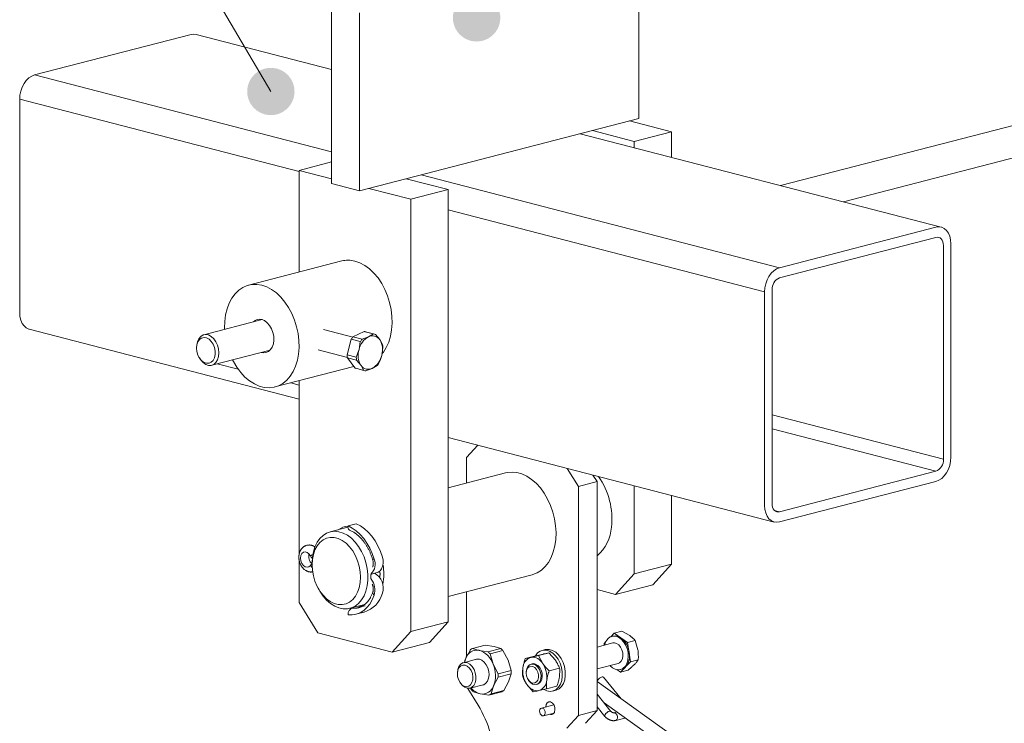
# Model space of a CAD drawing. Units: millimetres. Extents: x 0 to 210, y 0 to 297.
# Drawn here: x 108 to 133, y 224 to 242 of the extents above; entities that cross this region are included whole.
import ezdxf

# ---------------------------------------------------------------- set-up
doc = ezdxf.new("R2010")
doc.units = ezdxf.units.MM
doc.header["$LTSCALE"] = 5
doc.linetypes.add('AUSGEZOGEN', pattern=[0])
doc.layers.add('Text', color=96, linetype='Continuous', true_color=0x008000)
doc.layers.add('Volllinie breit', color=18, linetype='Continuous', true_color=0x000000)

msp = doc.modelspace()

# ---------------------------------------------------------------- hatches: boundary and pattern name
at = {"layer": 'Text', "linetype": 'AUSGEZOGEN', "lineweight": 18, "true_color": 0x008080}
for points in [[(120.057, 242.698, 1), (119.44, 241.669, 1)], [(114.239, 240.836, 1), (114.848, 239.802, 1)]]:
    msp.add_hatch(color=136, dxfattribs=at).paths.add_polyline_path(points, flags=0)

# ---------------------------------------------------------------- linework, layer by layer
at = {"layer": 'Text', "color": 136, "linetype": 'AUSGEZOGEN', "lineweight": 18, "true_color": 0x008080}
msp.add_lwpolyline([(114.544, 240.319), (108.896, 249.916)], dxfattribs=at)
at = {"layer": 'Volllinie breit', "color": 18, "linetype": 'AUSGEZOGEN', "lineweight": 18, "true_color": 0x000000}
for p, q in [((123.855, 244.139), (123.855, 239.634)), ((116.081, 237.988), (116.081, 242.493)), ((116.788, 242.31), (116.788, 237.805)), ((143.56, 242.112), (127.435, 237.939)), ((112.524, 241.762), (108.566, 240.738)), ((116.081, 240.877), (112.657, 241.763)), ((129.03, 237.526), (143.761, 241.338)), ((116.081, 238.793), (108.566, 240.738)), ((108.189, 240.125), (108.189, 234.719)), ((115.256, 238.296), (108.189, 240.125)), ((123.855, 239.634), (116.788, 237.805)), ((123.619, 239.573), (124.679, 239.299)), ((131.503, 236.886), (122.369, 239.25)), ((123.737, 239.055), (122.677, 239.329)), ((124.679, 239.299), (123.737, 239.055)), ((124.679, 238.652), (124.679, 239.299)), ((123.737, 238.896), (123.737, 239.055)), ((115.256, 238.323), (116.081, 238.537)), ((116.081, 238.11), (115.256, 238.323)), ((115.256, 235.75), (115.256, 238.323)), ((127.412, 235.86), (118.342, 238.208)), ((116.788, 237.805), (116.081, 237.988)), ((117.965, 238.11), (119.026, 237.836)), ((118.083, 237.592), (117.023, 237.866)), ((119.026, 237.836), (118.083, 237.592)), ((119.026, 226.895), (119.026, 237.836)), ((118.083, 226.651), (118.083, 237.592)), ((127.035, 235.248), (119.026, 237.321)), ((131.369, 236.885), (127.412, 235.86)), ((131.369, 236.627), (127.412, 235.603)), ((131.558, 231.012), (131.558, 236.418)), ((131.746, 231.061), (131.746, 236.467)), ((116.336, 236.03), (113.98, 235.42)), ((127.035, 235.248), (127.035, 229.842)), ((127.223, 235.297), (127.223, 229.89)), ((114.324, 234.545), (112.848, 234.163)), ((108.433, 234.301), (115.256, 232.535)), ((116.615, 234.102), (115.872, 234.295)), ((116.619, 234.108), (116.905, 234.245)), ((116.905, 234.245), (117.136, 234.186)), ((117.162, 234.18), (116.931, 234.24)), ((117.012, 234.112), (117.136, 234.186)), ((117.188, 234.172), (117.298, 234.038)), ((116.474, 233.652), (116.576, 234.049)), ((116.576, 234.049), (116.807, 233.989)), ((116.619, 234.108), (116.85, 234.048)), ((116.774, 233.786), (116.807, 233.989)), ((116.85, 234.048), (117.012, 234.112)), ((117.298, 234.038), (117.371, 233.913)), ((112.665, 233.85), (112.665, 233.825)), ((113.048, 233.389), (114.524, 233.771)), ((115.738, 233.779), (116.481, 233.586)), ((116.474, 233.652), (116.704, 233.592)), ((116.704, 233.592), (116.774, 233.786)), ((117.38, 233.841), (117.347, 233.638)), ((112.724, 233.597), (112.736, 233.575)), ((113.717, 233.289), (113.188, 233.426)), ((116.482, 233.58), (116.713, 233.52)), ((116.666, 233.321), (116.482, 233.58)), ((116.824, 233.386), (116.713, 233.52)), ((117.347, 233.638), (117.277, 233.444)), ((114.648, 232.84), (116.641, 233.356)), ((116.666, 233.321), (116.897, 233.261)), ((116.691, 233.313), (116.922, 233.253)), ((116.897, 233.261), (116.824, 233.386)), ((117.11, 233.312), (116.948, 233.248)), ((117.234, 233.385), (117.11, 233.312)), ((115.256, 232.89), (115.049, 232.944)), ((115.256, 228.581), (115.256, 232.997)), ((131.558, 231.012), (127.223, 232.134)), ((131.369, 230.706), (127.223, 231.779)), ((119.026, 231.559), (127.278, 229.423)), ((119.777, 231.365), (119.497, 231.054)), ((119.497, 231.054), (119.497, 230.412)), ((120.482, 230.667), (119.026, 230.29)), ((122.324, 230.323), (122.043, 230.778)), ((127.412, 229.682), (131.369, 230.706)), ((122.324, 230.323), (122.795, 230.445)), ((122.795, 230.445), (122.693, 230.61)), ((122.795, 224.652), (122.795, 230.445)), ((127.412, 229.424), (131.369, 230.449)), ((122.324, 224.53), (122.324, 230.323)), ((123.737, 228.114), (123.737, 230.34)), ((124.679, 228.358), (124.679, 230.096)), ((127.412, 229.682), (127.287, 229.714)), ((116.493, 229.29), (116.042, 229.174)), ((116.495, 229.323), (116.703, 229.377)), ((115.256, 227.382), (115.256, 228.493)), ((115.586, 228.389), (115.586, 228.34)), ((123.737, 228.114), (124.679, 228.358)), ((124.679, 228.358), (124.208, 227.836)), ((117.078, 228.102), (117.232, 228.142)), ((119.026, 227.537), (121.15, 228.087)), ((123.266, 227.592), (123.737, 228.114)), ((115.74, 227.746), (115.764, 227.703)), ((123.266, 227.592), (122.795, 227.714)), ((124.208, 227.836), (123.266, 227.592)), ((119.497, 227.659), (119.497, 226.018)), ((115.256, 227.382), (115.728, 226.617)), ((116.543, 227.239), (116.92, 227.336)), ((116.693, 227.087), (116.901, 227.14)), ((118.083, 226.651), (119.026, 226.895)), ((119.026, 226.895), (118.554, 226.373)), ((117.612, 226.129), (115.728, 226.617)), ((117.612, 226.129), (118.083, 226.651)), ((123.232, 226.608), (123.142, 226.518)), ((123.2, 226.536), (123.172, 226.528)), ((123.232, 226.608), (123.426, 226.658)), ((123.57, 226.375), (123.232, 226.608)), ((123.426, 226.658), (123.622, 226.549)), ((118.554, 226.373), (117.612, 226.129)), ((119.59, 226.191), (119.473, 225.974)), ((119.969, 226.307), (119.644, 226.223)), ((119.813, 226.175), (119.644, 226.223)), ((119.969, 226.307), (120.19, 226.273)), ((120.358, 226.225), (120.033, 226.141)), ((120.19, 226.273), (120.358, 226.225)), ((121.483, 226.195), (121.408, 226.175)), ((123.195, 226.362), (122.795, 226.259)), ((123.021, 226.398), (122.972, 226.349)), ((122.972, 226.349), (122.978, 226.306)), ((123.57, 226.375), (123.764, 226.425)), ((123.57, 226.375), (123.646, 225.884)), ((123.764, 226.425), (123.829, 226.187)), ((119.744, 225.948), (119.415, 225.863)), ((119.473, 225.974), (119.439, 225.869)), ((120.033, 226.141), (119.813, 226.175)), ((120.089, 226.086), (120.414, 226.17)), ((120.166, 225.827), (120.089, 226.086)), ((120.414, 226.17), (120.543, 225.924)), ((121.246, 226.037), (120.981, 225.968)), ((120.981, 225.968), (121.12, 225.997)), ((121.246, 226.037), (121.44, 226.08)), ((121.58, 226.109), (121.314, 226.041)), ((121.314, 226.041), (121.421, 225.841)), ((121.58, 226.109), (121.741, 225.924)), ((123.646, 225.884), (123.84, 225.934)), ((120.295, 225.581), (120.166, 225.827)), ((120.543, 225.924), (120.62, 225.665)), ((121.154, 225.834), (121.126, 225.827)), ((121.848, 225.725), (121.582, 225.656)), ((122.795, 225.708), (123.328, 225.846)), ((123.294, 225.688), (123.385, 225.625)), ((123.646, 225.884), (123.385, 225.625)), ((123.389, 225.69), (123.417, 225.697)), ((119.263, 225.601), (119.263, 225.581)), ((120.18, 225.276), (120.297, 225.494)), ((120.295, 225.581), (120.62, 225.665)), ((120.622, 225.578), (120.297, 225.494)), ((120.622, 225.578), (120.557, 225.374)), ((121.004, 225.618), (121.004, 225.601)), ((121.044, 225.449), (121.052, 225.435)), ((123.402, 224.95), (122.959, 225.497)), ((123.385, 225.625), (123.579, 225.675)), ((119.312, 225.39), (119.322, 225.373)), ((119.527, 225.213), (119.789, 224.786)), ((119.582, 225.218), (119.911, 225.303)), ((119.593, 225.221), (119.616, 225.178)), ((120.114, 225.072), (120.18, 225.276)), ((120.557, 225.374), (120.44, 225.156)), ((121.182, 225.126), (121.021, 225.311)), ((121.26, 225.311), (121.288, 225.318)), ((121.516, 225.199), (121.322, 225.155)), ((121.782, 225.267), (121.516, 225.199)), ((129.559, 220.561), (122.795, 225.383)), ((119.672, 225.123), (119.84, 225.075)), ((119.84, 225.075), (120.061, 225.04)), ((120.386, 225.124), (120.061, 225.04)), ((120.44, 225.156), (120.114, 225.072)), ((121.675, 225.143), (121.75, 225.163)), ((123.148, 224.63), (122.795, 225.066)), ((121.706, 224.795), (121.388, 224.712)), ((122.795, 224.749), (122.993, 224.504)), ((122.972, 224.847), (129.366, 220.289)), ((121.438, 224.519), (121.709, 224.589)), ((121.73, 224.666), (121.721, 224.62)), ((122.031, 224.206), (122.324, 224.53)), ((122.324, 224.53), (122.795, 224.652)), ((122.502, 224.328), (122.795, 224.652)), ((123.298, 224.615), (123.216, 224.594)), ((123.267, 224.4), (123.502, 224.461)), ((123.51, 224.464), (123.502, 224.461))]:
    msp.add_line(p, q, dxfattribs=at)
for points in [[(112.657, 241.763), (112.597, 241.771), (112.524, 241.762)], [(108.566, 240.738), (108.493, 240.709), (108.422, 240.661), (108.357, 240.597), (108.3, 240.518), (108.253, 240.428), (108.218, 240.33), (108.197, 240.228), (108.189, 240.125)], [(131.746, 236.467), (131.739, 236.566), (131.718, 236.657), (131.683, 236.737), (131.636, 236.803), (131.579, 236.852), (131.514, 236.883), (131.443, 236.894), (131.369, 236.885)], [(131.558, 236.418), (131.554, 236.468), (131.544, 236.513), (131.526, 236.553), (131.503, 236.586), (131.474, 236.611), (131.442, 236.626), (131.406, 236.632), (131.369, 236.627)], [(117.355, 233.679), (117.389, 233.722), (117.464, 233.841), (117.525, 233.977), (117.57, 234.125), (117.599, 234.285), (117.612, 234.453), (117.607, 234.626), (117.586, 234.801), (117.549, 234.975), (117.496, 235.144), (117.428, 235.307), (117.347, 235.459), (117.254, 235.599), (117.15, 235.723), (117.038, 235.83), (116.919, 235.917), (116.795, 235.983), (116.67, 236.027)], [(127.412, 235.86), (127.338, 235.831), (127.268, 235.784), (127.202, 235.719), (127.145, 235.64), (127.098, 235.55), (127.064, 235.452), (127.042, 235.35), (127.035, 235.248)], [(114.314, 235.417), (114.189, 235.438), (114.065, 235.436), (113.946, 235.41), (113.834, 235.362), (113.73, 235.291), (113.637, 235.2), (113.556, 235.09), (113.488, 234.962), (113.435, 234.82), (113.398, 234.666), (113.377, 234.501), (113.372, 234.331), (113.373, 234.299)], [(113.574, 233.525), (113.595, 233.485), (113.682, 233.339), (113.781, 233.207), (113.889, 233.091), (114.005, 232.994), (114.126, 232.917), (114.251, 232.862), (114.377, 232.829), (114.502, 232.82), (114.623, 232.834), (114.739, 232.871), (114.847, 232.931), (114.946, 233.012), (115.034, 233.113), (115.108, 233.232), (115.169, 233.367), (115.214, 233.516), (115.243, 233.675), (115.256, 233.843), (115.252, 234.016), (115.231, 234.191), (115.193, 234.365), (115.14, 234.535), (115.073, 234.697), (114.991, 234.849), (114.898, 234.989), (114.794, 235.113), (114.682, 235.22), (114.563, 235.307), (114.44, 235.373), (114.314, 235.417), (114.314, 235.417)], [(108.189, 234.719), (108.197, 234.621), (108.218, 234.53), (108.253, 234.45), (108.3, 234.384), (108.357, 234.335), (108.422, 234.304), (108.433, 234.301)], [(114.304, 233.714), (114.35, 233.705), (114.419, 233.71), (114.482, 233.737), (114.537, 233.785), (114.579, 233.852), (114.608, 233.934), (114.62, 234.027), (114.616, 234.125), (114.595, 234.223), (114.56, 234.316), (114.511, 234.399), (114.452, 234.468), (114.385, 234.519), (114.314, 234.548), (114.314, 234.548)], [(112.665, 233.85), (112.667, 233.897), (112.685, 233.987), (112.719, 234.063), (112.768, 234.121), (112.827, 234.157), (112.895, 234.169), (112.966, 234.157), (113.035, 234.121), (113.099, 234.063), (113.154, 233.987), (113.196, 233.898), (113.222, 233.802), (113.23, 233.703), (113.23, 233.703)], [(113.23, 233.703), (113.222, 233.609), (113.196, 233.526), (113.154, 233.459), (113.099, 233.411), (113.035, 233.386), (112.966, 233.386), (112.895, 233.411), (112.827, 233.458), (112.768, 233.525), (112.736, 233.575)], [(131.369, 230.449), (131.443, 230.478), (131.514, 230.525), (131.579, 230.59), (131.636, 230.668), (131.683, 230.759), (131.718, 230.857), (131.739, 230.959), (131.746, 231.061)], [(121.15, 228.087), (121.169, 228.092), (121.282, 228.137), (121.387, 228.205), (121.482, 228.294), (121.565, 228.402), (121.634, 228.527), (121.689, 228.667), (121.729, 228.821), (121.752, 228.984), (121.758, 229.154), (121.748, 229.328), (121.721, 229.503), (121.677, 229.675), (121.619, 229.843), (121.546, 230.002), (121.46, 230.15), (121.363, 230.284), (121.255, 230.402), (121.14, 230.501), (121.02, 230.581), (120.895, 230.639), (120.769, 230.674), (120.644, 230.687), (120.522, 230.676), (120.482, 230.667)], [(127.035, 229.842), (127.042, 229.743), (127.064, 229.652), (127.098, 229.572), (127.145, 229.506), (127.202, 229.457), (127.268, 229.426), (127.338, 229.415), (127.412, 229.424)], [(127.223, 229.89), (127.227, 229.841), (127.238, 229.796), (127.255, 229.756), (127.279, 229.723), (127.307, 229.698), (127.34, 229.683), (127.375, 229.677), (127.412, 229.682)], [(115.586, 228.389), (115.594, 228.534), (115.619, 228.672), (115.66, 228.798), (115.715, 228.911), (115.784, 229.007), (115.864, 229.085), (115.955, 229.142), (116.054, 229.177), (116.158, 229.189), (116.266, 229.178), (116.374, 229.144), (116.48, 229.089), (116.582, 229.012), (116.677, 228.917), (116.763, 228.805), (116.838, 228.679), (116.9, 228.542), (116.948, 228.397), (116.981, 228.248), (116.998, 228.098), (116.998, 227.95), (116.981, 227.808), (116.948, 227.676), (116.9, 227.556), (116.838, 227.451), (116.763, 227.364), (116.677, 227.296), (116.582, 227.25), (116.48, 227.227), (116.374, 227.226), (116.266, 227.249), (116.158, 227.293), (116.054, 227.359), (115.955, 227.445), (115.864, 227.549), (115.784, 227.669), (115.764, 227.703)], [(117.157, 228.483), (117.107, 228.627), (117.046, 228.763), (116.974, 228.891), (116.892, 229.007), (116.801, 229.11), (116.704, 229.198), (116.601, 229.269), (116.495, 229.323)], [(116.533, 229.219), (116.569, 229.202), (116.587, 229.193), (116.605, 229.183), (116.623, 229.173), (116.641, 229.163), (116.65, 229.158), (116.659, 229.152), (116.668, 229.146), (116.677, 229.14), (116.687, 229.133), (116.698, 229.126), (116.708, 229.118), (116.718, 229.11), (116.728, 229.102), (116.738, 229.094), (116.748, 229.085), (116.758, 229.076), (116.768, 229.067), (116.778, 229.058), (116.788, 229.048), (116.797, 229.038), (116.807, 229.028), (116.817, 229.018), (116.826, 229.008), (116.836, 228.997), (116.846, 228.986), (116.856, 228.974), (116.866, 228.962), (116.876, 228.949), (116.886, 228.937), (116.896, 228.924), (116.906, 228.911), (116.915, 228.898), (116.925, 228.883), (116.935, 228.869), (116.945, 228.854), (116.954, 228.839), (116.964, 228.824), (116.973, 228.809), (116.982, 228.793), (116.991, 228.778), (117, 228.761), (117.009, 228.744), (117.018, 228.727), (117.027, 228.709), (117.036, 228.692), (117.044, 228.674), (117.052, 228.656), (117.06, 228.638), (117.067, 228.619), (117.075, 228.599), (117.082, 228.58), (117.09, 228.56), (117.097, 228.54), (117.104, 228.52), (117.117, 228.48)], [(117.364, 228.537), (117.315, 228.68), (117.253, 228.817), (117.181, 228.945), (117.099, 229.061), (117.008, 229.164), (116.911, 229.252), (116.809, 229.323), (116.703, 229.377)], [(115.666, 228.789), (115.645, 228.801), (115.635, 228.807), (115.624, 228.813), (115.613, 228.819), (115.603, 228.824), (115.597, 228.826), (115.592, 228.828), (115.586, 228.83), (115.58, 228.832), (115.575, 228.834), (115.57, 228.835), (115.565, 228.836), (115.56, 228.837), (115.55, 228.839), (115.54, 228.84), (115.529, 228.841), (115.519, 228.842), (115.508, 228.841), (115.498, 228.841), (115.488, 228.84), (115.478, 228.839), (115.469, 228.837), (115.459, 228.835), (115.45, 228.833), (115.44, 228.83), (115.431, 228.827), (115.422, 228.824), (115.413, 228.82), (115.404, 228.815), (115.395, 228.811), (115.387, 228.806), (115.378, 228.8), (115.37, 228.795), (115.362, 228.789), (115.354, 228.782), (115.348, 228.776), (115.341, 228.77), (115.335, 228.764), (115.329, 228.757), (115.323, 228.75), (115.317, 228.743), (115.312, 228.736), (115.307, 228.728), (115.301, 228.72), (115.296, 228.712), (115.291, 228.703), (115.287, 228.694), (115.283, 228.685), (115.279, 228.676), (115.275, 228.667), (115.271, 228.657), (115.268, 228.646), (115.264, 228.634), (115.261, 228.622), (115.259, 228.61), (115.256, 228.597), (115.255, 228.585), (115.253, 228.572), (115.252, 228.56), (115.252, 228.547), (115.252, 228.535), (115.252, 228.522), (115.252, 228.51), (115.253, 228.497), (115.255, 228.484), (115.256, 228.472), (115.258, 228.459), (115.261, 228.447), (115.264, 228.435), (115.267, 228.424), (115.27, 228.412), (115.274, 228.4), (115.278, 228.389), (115.282, 228.377), (115.287, 228.366), (115.291, 228.355), (115.297, 228.344), (115.302, 228.333), (115.308, 228.323), (115.314, 228.312), (115.321, 228.302), (115.327, 228.292), (115.334, 228.283), (115.341, 228.273), (115.349, 228.264), (115.357, 228.256), (115.364, 228.247), (115.373, 228.239), (115.381, 228.231), (115.39, 228.224), (115.399, 228.216), (115.407, 228.21), (115.416, 228.204), (115.424, 228.198), (115.433, 228.193), (115.442, 228.188), (115.452, 228.183), (115.461, 228.179), (115.471, 228.175), (115.48, 228.171), (115.489, 228.168), (115.498, 228.165), (115.507, 228.163), (115.516, 228.161), (115.526, 228.159), (115.535, 228.158), (115.544, 228.157), (115.552, 228.157), (115.56, 228.157), (115.568, 228.158), (115.576, 228.158), (115.584, 228.159), (115.591, 228.16), (115.607, 228.163)], [(115.544, 228.321), (115.507, 228.287), (115.461, 228.276), (115.411, 228.288), (115.365, 228.323), (115.327, 228.376), (115.303, 228.44), (115.294, 228.509), (115.303, 228.573), (115.327, 228.624), (115.365, 228.658), (115.411, 228.669), (115.461, 228.655), (115.507, 228.62), (115.544, 228.567)], [(115.604, 228.599), (115.585, 228.59), (115.544, 228.567)], [(117.117, 228.48), (117.127, 228.479), (117.157, 228.483)], [(117.117, 228.48), (117.124, 228.456), (117.127, 228.445), (117.129, 228.433), (117.131, 228.422), (117.133, 228.412), (117.134, 228.401), (117.134, 228.391), (117.135, 228.383), (117.135, 228.374), (117.135, 228.366), (117.134, 228.358), (117.134, 228.35), (117.133, 228.342), (117.132, 228.335), (117.131, 228.327), (117.13, 228.322), (117.128, 228.316), (117.127, 228.311), (117.126, 228.306), (117.124, 228.301), (117.122, 228.296), (117.121, 228.292), (117.119, 228.289), (117.118, 228.287)], [(117.232, 228.142), (117.26, 228.152), (117.308, 228.186), (117.345, 228.237), (117.371, 228.302), (117.383, 228.376), (117.381, 228.457), (117.364, 228.537)], [(115.588, 228.269), (115.58, 228.277), (115.544, 228.321)], [(117.289, 228.023), (117.292, 228.029), (117.295, 228.035), (117.297, 228.042), (117.299, 228.048), (117.301, 228.055), (117.302, 228.062), (117.303, 228.069), (117.304, 228.076), (117.305, 228.083), (117.305, 228.09), (117.306, 228.097), (117.306, 228.104), (117.306, 228.111), (117.305, 228.117), (117.305, 228.124), (117.304, 228.13), (117.303, 228.136), (117.301, 228.142), (117.3, 228.147), (117.298, 228.152), (117.296, 228.157), (117.292, 228.167), (117.288, 228.177)], [(117.081, 228.112), (117.077, 228.097), (117.075, 228.089), (117.073, 228.081), (117.072, 228.076), (117.072, 228.071), (117.071, 228.061), (117.071, 228.051), (117.07, 228.042)], [(117.07, 228.042), (117.071, 228.028), (117.072, 228.015), (117.072, 228.009), (117.073, 228.002), (117.074, 227.996), (117.076, 227.991), (117.077, 227.985), (117.079, 227.98), (117.084, 227.971)], [(117.108, 227.849), (117.112, 227.841), (117.116, 227.832), (117.119, 227.826), (117.121, 227.819), (117.123, 227.812), (117.125, 227.804), (117.127, 227.797), (117.128, 227.79), (117.13, 227.782), (117.131, 227.775), (117.132, 227.767), (117.133, 227.759), (117.134, 227.751), (117.134, 227.743), (117.135, 227.735), (117.135, 227.728), (117.135, 227.72), (117.135, 227.712), (117.134, 227.705), (117.134, 227.697), (117.133, 227.689), (117.131, 227.682), (117.129, 227.667), (117.126, 227.652)], [(117.157, 227.57), (117.107, 227.452), (117.046, 227.347), (116.974, 227.257), (116.892, 227.183), (116.801, 227.127), (116.704, 227.09), (116.601, 227.071), (116.495, 227.072)], [(117.126, 227.654), (117.113, 227.62), (117.106, 227.602), (117.099, 227.585), (117.091, 227.568), (117.084, 227.552), (117.076, 227.536), (117.068, 227.52), (117.062, 227.507), (117.055, 227.495), (117.048, 227.483), (117.04, 227.472), (117.033, 227.46), (117.025, 227.449), (117.017, 227.438), (117.009, 227.428), (117.003, 227.42), (116.996, 227.412), (116.99, 227.404), (116.983, 227.397), (116.977, 227.389), (116.97, 227.382), (116.963, 227.375), (116.956, 227.368), (116.946, 227.359), (116.936, 227.35), (116.926, 227.341), (116.916, 227.333), (116.906, 227.325), (116.896, 227.318), (116.885, 227.311), (116.875, 227.304), (116.867, 227.299), (116.86, 227.295), (116.852, 227.291), (116.845, 227.287), (116.837, 227.283), (116.83, 227.279), (116.822, 227.276), (116.814, 227.272), (116.804, 227.268), (116.794, 227.265), (116.784, 227.261), (116.773, 227.258), (116.763, 227.255), (116.752, 227.252), (116.742, 227.25), (116.731, 227.248), (116.718, 227.246), (116.705, 227.245), (116.692, 227.244), (116.678, 227.243), (116.665, 227.243), (116.651, 227.243), (116.624, 227.243)], [(123.121, 225.793), (123.123, 225.791), (123.188, 225.734), (123.258, 225.698), (123.329, 225.684), (123.397, 225.692), (123.46, 225.723), (123.512, 225.775), (123.552, 225.845), (123.577, 225.93), (123.587, 226.024), (123.579, 226.122), (123.556, 226.22), (123.518, 226.312), (123.467, 226.393), (123.406, 226.458), (123.338, 226.505), (123.267, 226.53), (123.197, 226.533), (123.131, 226.513), (123.074, 226.471), (123.074, 226.471)], [(123.622, 226.549), (123.634, 226.54), (123.644, 226.534), (123.653, 226.527), (123.662, 226.52), (123.671, 226.512), (123.679, 226.505), (123.688, 226.498), (123.696, 226.491), (123.704, 226.484), (123.719, 226.469), (123.734, 226.455), (123.764, 226.425)], [(121.454, 225.181), (121.529, 225.148), (121.611, 225.135), (121.689, 225.147), (121.76, 225.183), (121.821, 225.241), (121.869, 225.319), (121.901, 225.412), (121.917, 225.518), (121.915, 225.629), (121.896, 225.742), (121.86, 225.852), (121.809, 225.952), (121.746, 226.039), (121.673, 226.107), (121.594, 226.155), (121.513, 226.18), (121.433, 226.18), (121.358, 226.156), (121.291, 226.109), (121.236, 226.04), (121.232, 226.033)], [(121.75, 225.163), (121.764, 225.166), (121.835, 225.202), (121.896, 225.261), (121.944, 225.338), (121.977, 225.432), (121.992, 225.537), (121.991, 225.649), (121.971, 225.762), (121.935, 225.871), (121.885, 225.971), (121.821, 226.058), (121.749, 226.127), (121.67, 226.175), (121.588, 226.199), (121.508, 226.2), (121.483, 226.195)], [(123.328, 225.846), (123.367, 225.863), (123.408, 225.904), (123.437, 225.963), (123.449, 226.035), (123.446, 226.112), (123.425, 226.189), (123.391, 226.258), (123.344, 226.314), (123.291, 226.351), (123.235, 226.366), (123.195, 226.362)], [(123.829, 226.187), (123.832, 226.169), (123.834, 226.155), (123.835, 226.14), (123.837, 226.126), (123.838, 226.111), (123.839, 226.096), (123.839, 226.082), (123.84, 226.067), (123.84, 226.052), (123.841, 226.023), (123.841, 225.993), (123.84, 225.964), (123.84, 225.934)], [(119.44, 225.869), (119.451, 225.914), (119.473, 225.974)], [(119.719, 225.941), (119.755, 225.952), (119.818, 225.951)], [(119.818, 225.951), (119.883, 225.925), (119.943, 225.877), (119.994, 225.811), (120.033, 225.73), (120.057, 225.642), (120.063, 225.553), (120.052, 225.469), (120.025, 225.396), (119.982, 225.341), (119.928, 225.306), (119.886, 225.296)], [(120.981, 225.968), (120.97, 225.937), (120.965, 225.922), (120.961, 225.907), (120.954, 225.885), (120.948, 225.863), (120.943, 225.841), (120.938, 225.819), (120.933, 225.798), (120.929, 225.776), (120.92, 225.732)], [(121.12, 225.997), (121.132, 226), (121.219, 226.019), (121.314, 226.041)], [(121.44, 226.08), (121.452, 226.083), (121.488, 226.09), (121.521, 226.097), (121.58, 226.109)], [(123.84, 225.934), (123.831, 225.921), (123.822, 225.908), (123.813, 225.897), (123.803, 225.885), (123.793, 225.873), (123.782, 225.861), (123.771, 225.849), (123.76, 225.836), (123.737, 225.812)], [(119.263, 225.601), (119.263, 225.605), (119.272, 225.689), (119.299, 225.762), (119.34, 225.819), (119.392, 225.855), (119.453, 225.868), (119.517, 225.856), (119.58, 225.821), (119.636, 225.765), (119.683, 225.693), (119.716, 225.609)], [(120.92, 225.732), (120.916, 225.701), (120.915, 225.686), (120.913, 225.67), (120.913, 225.66), (120.912, 225.65), (120.912, 225.64), (120.911, 225.629), (120.911, 225.609), (120.911, 225.589), (120.912, 225.569), (120.913, 225.55), (120.915, 225.51)], [(121.004, 225.618), (121.005, 225.638), (121.018, 225.71), (121.046, 225.769), (121.088, 225.81), (121.138, 225.829), (121.194, 225.826), (121.25, 225.8), (121.3, 225.753), (121.341, 225.69), (121.369, 225.616), (121.381, 225.538), (121.376, 225.462), (121.355, 225.397), (121.32, 225.346), (121.32, 225.346)], [(121.288, 225.318), (121.333, 225.34), (121.373, 225.384), (121.399, 225.445), (121.409, 225.518), (121.403, 225.595), (121.381, 225.672), (121.344, 225.739), (121.297, 225.792), (121.242, 225.826), (121.186, 225.838), (121.154, 225.834)], [(121.421, 225.841), (121.431, 225.828), (121.439, 225.816), (121.447, 225.805), (121.456, 225.794), (121.465, 225.783), (121.474, 225.773), (121.483, 225.762), (121.493, 225.751), (121.502, 225.74), (121.522, 225.719), (121.542, 225.698), (121.582, 225.656)], [(121.741, 225.924), (121.751, 225.911), (121.758, 225.899), (121.765, 225.888), (121.772, 225.876), (121.779, 225.865), (121.786, 225.853), (121.792, 225.842), (121.798, 225.83), (121.804, 225.818), (121.816, 225.795), (121.827, 225.772), (121.837, 225.748), (121.848, 225.725)], [(121.848, 225.725), (121.85, 225.698), (121.851, 225.684), (121.851, 225.67), (121.851, 225.66), (121.851, 225.65), (121.851, 225.629), (121.85, 225.609), (121.849, 225.588), (121.848, 225.567), (121.846, 225.546), (121.842, 225.503)], [(123.737, 225.812), (123.72, 225.796), (123.703, 225.78), (123.689, 225.767), (123.674, 225.754), (123.659, 225.741), (123.644, 225.728), (123.612, 225.702), (123.579, 225.675)], [(119.716, 225.609), (119.732, 225.52), (119.731, 225.432), (119.713, 225.353), (119.68, 225.287), (119.632, 225.241), (119.575, 225.216), (119.512, 225.215), (119.448, 225.239), (119.388, 225.285), (119.336, 225.35), (119.322, 225.373)], [(121.021, 225.311), (121.012, 225.325), (121.004, 225.336), (120.997, 225.347), (120.99, 225.359), (120.983, 225.37), (120.977, 225.382), (120.971, 225.394), (120.964, 225.405), (120.958, 225.417), (120.947, 225.44), (120.936, 225.463), (120.925, 225.487), (120.915, 225.51)], [(121.32, 225.346), (121.273, 225.315), (121.22, 225.307), (121.163, 225.322), (121.11, 225.359), (121.064, 225.415), (121.052, 225.435)], [(121.582, 225.656), (121.572, 225.626), (121.567, 225.61), (121.562, 225.595), (121.556, 225.573), (121.55, 225.551), (121.545, 225.53), (121.54, 225.508), (121.535, 225.486), (121.531, 225.464), (121.522, 225.42)], [(121.842, 225.503), (121.837, 225.472), (121.834, 225.456), (121.831, 225.44), (121.829, 225.43), (121.826, 225.419), (121.821, 225.397), (121.815, 225.376), (121.809, 225.354), (121.803, 225.332), (121.796, 225.311), (121.782, 225.267)], [(122.8, 225.379), (122.8, 225.391), (122.81, 225.415), (122.831, 225.443), (122.86, 225.469), (122.892, 225.489), (122.922, 225.502), (122.946, 225.503), (122.959, 225.497)], [(121.522, 225.42), (121.518, 225.389), (121.517, 225.374), (121.515, 225.359), (121.514, 225.348), (121.514, 225.338), (121.513, 225.328), (121.513, 225.318), (121.513, 225.297), (121.513, 225.277), (121.514, 225.258), (121.514, 225.238), (121.516, 225.199)], [(121.322, 225.155), (121.31, 225.152), (121.274, 225.145), (121.242, 225.138), (121.182, 225.126)], [(121.617, 224.874), (121.572, 224.873), (121.534, 224.848), (121.508, 224.803), (121.499, 224.744), (121.499, 224.741)], [(123.148, 224.63), (123.136, 224.637), (123.112, 224.635), (123.081, 224.623), (123.05, 224.602), (123.021, 224.576), (123, 224.549), (122.99, 224.524), (122.992, 224.506), (122.993, 224.504)], [(122.993, 224.504), (123.006, 224.489), (123.013, 224.482), (123.02, 224.475), (123.026, 224.469), (123.033, 224.464), (123.04, 224.458), (123.047, 224.453), (123.054, 224.448), (123.061, 224.443), (123.069, 224.438), (123.076, 224.434), (123.084, 224.429), (123.092, 224.425), (123.1, 224.421), (123.108, 224.418), (123.116, 224.414), (123.124, 224.411), (123.132, 224.408), (123.141, 224.405), (123.149, 224.403), (123.158, 224.401), (123.167, 224.399), (123.176, 224.397), (123.184, 224.396), (123.193, 224.395), (123.202, 224.394), (123.211, 224.394), (123.218, 224.394), (123.225, 224.394), (123.232, 224.395), (123.239, 224.396), (123.253, 224.398), (123.267, 224.4)], [(123.216, 224.594), (123.217, 224.594), (123.216, 224.594), (123.214, 224.594), (123.21, 224.594), (123.206, 224.595), (123.201, 224.596), (123.195, 224.598), (123.188, 224.601), (123.184, 224.602), (123.181, 224.604), (123.177, 224.606), (123.174, 224.608), (123.17, 224.611), (123.167, 224.613), (123.163, 224.616), (123.16, 224.618), (123.155, 224.623), (123.151, 224.627), (123.148, 224.63)], [(123.218, 224.594), (123.23, 224.595), (123.257, 224.587), (123.283, 224.565), (123.301, 224.532), (123.311, 224.495), (123.31, 224.457), (123.299, 224.426), (123.279, 224.405), (123.267, 224.4)]]:
    msp.add_lwpolyline(points, dxfattribs=at)
for points in [[(112.665, 233.825), (112.674, 233.736), (112.699, 233.649), (112.74, 233.571), (112.792, 233.506), (112.853, 233.461), (112.917, 233.439), (112.98, 233.441), (113.037, 233.466), (113.083, 233.514), (113.117, 233.58), (113.134, 233.66), (113.134, 233.748), (113.117, 233.836), (113.083, 233.92), (113.037, 233.992), (112.98, 234.047), (112.917, 234.081), (112.853, 234.092), (112.792, 234.078), (112.74, 234.041), (112.699, 233.983), (112.674, 233.91)], [(115.586, 228.34), (115.595, 228.2), (115.619, 228.06), (115.66, 227.923), (115.715, 227.793), (115.784, 227.674), (115.864, 227.568), (115.953, 227.479), (116.048, 227.41), (116.148, 227.361), (116.249, 227.335), (116.349, 227.332), (116.445, 227.352), (116.534, 227.395), (116.614, 227.459), (116.682, 227.543), (116.737, 227.644), (116.778, 227.76), (116.803, 227.888), (116.811, 228.023), (116.803, 228.163), (116.778, 228.304), (116.737, 228.441), (116.682, 228.571), (116.614, 228.69), (116.534, 228.796), (116.445, 228.884), (116.349, 228.954), (116.249, 229.003), (116.148, 229.029), (116.048, 229.032), (115.953, 229.012), (115.864, 228.969), (115.784, 228.905), (115.715, 228.821), (115.66, 228.719), (115.619, 228.603), (115.595, 228.476)], [(119.641, 225.587), (119.655, 225.506), (119.652, 225.427), (119.632, 225.357), (119.597, 225.302), (119.549, 225.268), (119.494, 225.257), (119.435, 225.27), (119.379, 225.306), (119.329, 225.362), (119.292, 225.434), (119.269, 225.513), (119.263, 225.594), (119.275, 225.67), (119.303, 225.733), (119.345, 225.778), (119.397, 225.801), (119.455, 225.8), (119.513, 225.775), (119.566, 225.728), (119.61, 225.664)], [(121.266, 225.376), (121.223, 225.349), (121.173, 225.345), (121.122, 225.364), (121.075, 225.405), (121.037, 225.462), (121.013, 225.53), (121.004, 225.601), (121.013, 225.668), (121.038, 225.723), (121.075, 225.761), (121.122, 225.777), (121.174, 225.769), (121.223, 225.739), (121.266, 225.689), (121.298, 225.626), (121.314, 225.555), (121.314, 225.485), (121.297, 225.423)], [(121.342, 224.643), (121.345, 224.605), (121.358, 224.568), (121.38, 224.539), (121.406, 224.521), (121.433, 224.518), (121.458, 224.529), (121.475, 224.554), (121.483, 224.588), (121.48, 224.626), (121.467, 224.663), (121.446, 224.692), (121.419, 224.71), (121.392, 224.713), (121.368, 224.702), (121.35, 224.677)]]:
    msp.add_lwpolyline(points, close=True, dxfattribs=at)
for centre, radius, start, end in [((116.497, 235.39), 0.66, 74.853, 104.1533), ((127.535, 235.316), 0.312, 113.2543, 183.5259), ((114.259, 234.343), 0.213, 74.9468, 136.8074), ((116.877, 234.034), 0.213, 75.3031, 82.5566), ((117.106, 233.963), 0.224, 68.6512, 82.3733), ((117.054, 233.746), 0.566, 140.2813, 147.6789), ((117.259, 233.683), 0.495, 119.9367, 168.0237), ((117.285, 233.686), 0.566, 140.2813, 147.6789), ((117.114, 233.918), 0.219, 33.1364, 117.8887), ((116.874, 233.783), 0.495, 342.9728, 31.0728), ((116.816, 233.808), 0.565, 3.3212, 10.7243), ((117.038, 233.685), 0.565, 183.3216, 190.7237), ((117.247, 233.641), 0.495, 162.9726, 211.0729), ((117.269, 233.625), 0.565, 183.3216, 190.7237), ((116.863, 233.74), 0.495, 299.9374, 348.0237), ((116.8, 233.746), 0.565, 320.275, 327.6852), ((116.747, 233.53), 0.225, 248.6505, 255.4759), ((117.008, 233.506), 0.219, 213.1373, 297.8864), ((116.978, 233.47), 0.224, 248.644, 262.3801), ((131.246, 230.993), 0.312, 293.2558, 3.5244), ((121.3, 229.502), 1.871, 353.5808, 34.9234), ((116.534, 228.828), 0.491, 94.5986, 125.7187), ((116.577, 229.294), 0.0864, 160.3104, 239.5138), ((122.103, 229.368), 1.059, 310.7892, 355.9366), ((115.766, 228.558), 0.265, 166.7529, 227.2695), ((115.906, 228.755), 0.408, 207.4184, 219.2837), ((116.844, 228.356), 0.338, 314.9483, 22.1292), ((115.703, 228.209), 0.194, 126.9794, 144.8096), ((116.059, 228.121), 1.341, 348.3157, 9.8192), ((116.728, 227.7), 0.448, 343.0356, 37.7595), ((116.973, 227.758), 0.414, 341.0015, 62.3438), ((116.703, 227.795), 0.683, 286.8458, 345.4817), ((117.209, 227.636), 0.0846, 168.9241, 232.283), ((116.649, 227.091), 0.155, 99.6729, 186.749), ((116.805, 227.789), 0.501, 263.4964, 284.2901), ((123.329, 226.233), 0.35, 136.9491, 167.4243), ((123.253, 226.299), 0.243, 52.5129, 102.6338), ((123.067, 226.061), 0.545, 7.2265, 52.2344), ((119.759, 225.878), 0.302, 79.7828, 161.6114), ((119.776, 225.939), 0.314, 114.9645, 126.4291), ((119.951, 225.756), 0.621, 41.7661, 49.0344), ((119.648, 225.655), 0.546, 18.3695, 72.43), ((119.626, 225.672), 0.621, 41.7661, 49.0344), ((121.212, 225.72), 0.292, 108.2809, 177.7006), ((121.153, 225.692), 0.307, 29.1468, 96.072), ((123.18, 226.036), 0.438, 320.035, 12.3329), ((119.495, 225.535), 0.732, 339.3456, 23.5169), ((121.523, 225.654), 0.608, 172.6064, 214.3626), ((120.919, 225.498), 0.608, 352.6064, 34.3627), ((123.361, 225.906), 0.216, 284.9544, 315.4431), ((119.452, 225.517), 0.846, 358.4741, 4.3884), ((119.777, 225.601), 0.846, 358.4741, 4.3884), ((119.952, 225.506), 0.446, 219.2511, 255.4436), ((119.894, 225.372), 0.302, 259.7831, 341.6111), ((121.29, 225.461), 0.307, 209.1466, 276.0727), ((121.231, 225.432), 0.292, 288.2809, 357.7002), ((120.079, 225.591), 0.621, 221.766, 229.0344), ((119.928, 225.324), 0.314, 294.9644, 306.4292), ((120.253, 225.409), 0.314, 294.9644, 306.4292), ((117.348, 223.305), 2.855, 0.1691, 31.2386), ((121.543, 224.7), 0.189, 349.6712, 67.1883), ((121.637, 224.636), 0.0859, 242.0504, 349.6712)]:
    msp.add_arc(centre, radius, start, end, dxfattribs=at)

doc.saveas('drawing.dxf')
